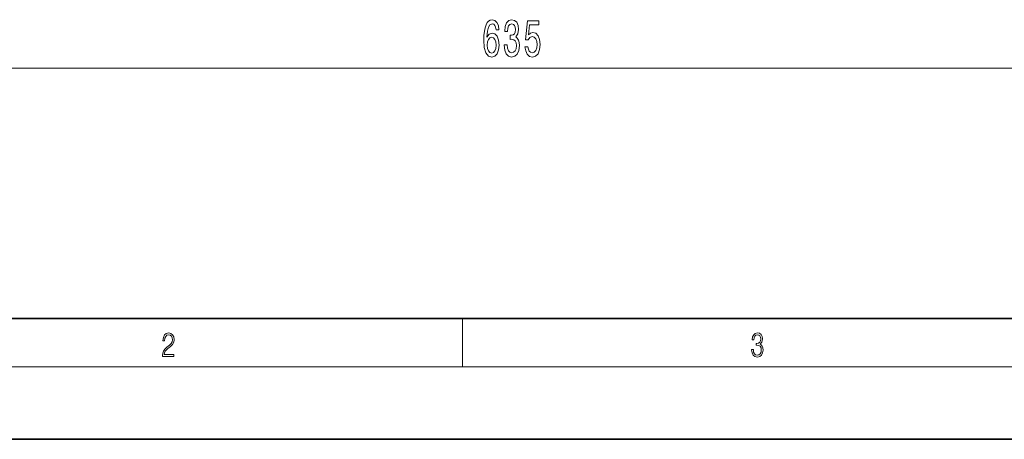
# Model space of a CAD drawing. Extents: x 0 to 420, y 0 to 297.
# Drawn here: x 81 to 162, y 0 to 35 of the extents above; entities that cross this region are included whole.
import ezdxf

# ---------------------------------------------------------------- set-up
doc = ezdxf.new("R2010")
doc.units = 0

msp = doc.modelspace()

# ---------------------------------------------------------------- linework, layer by layer
at = {"color": 7, "lineweight": 13}
for p, q in [((44.715, 30.75), (198.484, 30.75)), ((117.5, 6), (117.5, 10)), ((414, 6), (16, 6))]:
    msp.add_line(p, q, dxfattribs=at)
at = {"color": 7, "lineweight": 35}
for p, q in [((20, 10), (410, 10)), ((0, 0), (420, 0))]:
    msp.add_line(p, q, dxfattribs=at)
at = {"color": 7, "lineweight": 13}
for points in [[(120.511, 33.942), (120.462, 34.292), (120.348, 34.551), (120.171, 34.716), (119.943, 34.772), (119.79, 34.742), (119.658, 34.659), (119.541, 34.525), (119.442, 34.335), (119.365, 34.097), (119.308, 33.808), (119.271, 33.466), (119.261, 33.082), (119.302, 32.468), (119.429, 32.023), (119.634, 31.755), (119.914, 31.664), (120.166, 31.742), (120.358, 31.945), (120.482, 32.265), (120.527, 32.671), (120.482, 33.082), (120.363, 33.397), (120.179, 33.596), (119.951, 33.665), (119.704, 33.579), (119.52, 33.332), (119.559, 33.808), (119.642, 34.149), (119.769, 34.353), (119.946, 34.422), (120.075, 34.387), (120.174, 34.296), (120.239, 34.145), (120.272, 33.942)], [(120.946, 32.693), (120.946, 32.662), (120.988, 32.247), (121.11, 31.936), (121.302, 31.737), (121.556, 31.664), (121.826, 31.737), (122.028, 31.927), (122.158, 32.23), (122.204, 32.619), (122.183, 32.874), (122.126, 33.082), (122.033, 33.242), (121.909, 33.358), (122.077, 33.592), (122.137, 33.963), (122.098, 34.301), (121.986, 34.556), (121.805, 34.716), (121.556, 34.772), (121.322, 34.703), (121.143, 34.512), (121.027, 34.21), (120.988, 33.808), (120.988, 33.778), (121.219, 33.778), (121.239, 34.054), (121.307, 34.253), (121.416, 34.374), (121.569, 34.417), (121.704, 34.383), (121.802, 34.292), (121.862, 34.145), (121.885, 33.946), (121.862, 33.734), (121.8, 33.592), (121.691, 33.505), (121.543, 33.479), (121.442, 33.484), (121.442, 33.142), (121.569, 33.151), (121.732, 33.112), (121.854, 33.008), (121.927, 32.84), (121.953, 32.619), (121.924, 32.368), (121.849, 32.183), (121.73, 32.066), (121.571, 32.027), (121.408, 32.07), (121.289, 32.2), (121.213, 32.407), (121.185, 32.693)], [(122.668, 32.533), (122.725, 32.178), (122.852, 31.902), (123.039, 31.729), (123.278, 31.664), (123.54, 31.742), (123.744, 31.953), (123.874, 32.291), (123.923, 32.723), (123.879, 33.125), (123.755, 33.44), (123.56, 33.644), (123.309, 33.717), (123.114, 33.665), (122.964, 33.523), (123.036, 34.331), (123.825, 34.331), (123.825, 34.685), (122.863, 34.685), (122.72, 33.095), (122.927, 33.095), (123.078, 33.298), (123.27, 33.371), (123.436, 33.324), (123.563, 33.185), (123.643, 32.974), (123.672, 32.701), (123.643, 32.429), (123.56, 32.217), (123.433, 32.083), (123.27, 32.036), (123.132, 32.066), (123.026, 32.165), (122.948, 32.321), (122.909, 32.533)], [(120.275, 32.667), (120.246, 32.394), (120.174, 32.187), (120.057, 32.048), (119.912, 32.005), (119.759, 32.048), (119.642, 32.183), (119.567, 32.39), (119.544, 32.662), (119.57, 32.93), (119.642, 33.134), (119.761, 33.263), (119.922, 33.311), (120.062, 33.263), (120.174, 33.138), (120.246, 32.935)], [(92.674, 6.875), (93.615, 6.875), (93.615, 7.031), (92.809, 7.031), (92.834, 7.167), (92.897, 7.292), (92.991, 7.406), (93.122, 7.52), (93.339, 7.684), (93.506, 7.857), (93.594, 8.04), (93.623, 8.257), (93.592, 8.488), (93.502, 8.666), (93.362, 8.778), (93.181, 8.819), (92.982, 8.775), (92.836, 8.65), (92.742, 8.449), (92.707, 8.174), (92.845, 8.174), (92.866, 8.383), (92.93, 8.533), (93.035, 8.622), (93.176, 8.655), (93.304, 8.627), (93.402, 8.549), (93.462, 8.422), (93.485, 8.252), (93.462, 8.088), (93.395, 7.949), (93.243, 7.798), (93.03, 7.629), (92.872, 7.476), (92.759, 7.314), (92.692, 7.136), (92.672, 6.933)], [(141.426, 7.431), (141.426, 7.426), (141.457, 7.17), (141.551, 6.981), (141.699, 6.861), (141.899, 6.819), (142.093, 6.861), (142.241, 6.975), (142.335, 7.159), (142.369, 7.401), (142.352, 7.573), (142.304, 7.715), (142.227, 7.821), (142.12, 7.89), (142.271, 8.06), (142.323, 8.316), (142.294, 8.522), (142.212, 8.68), (142.081, 8.783), (141.91, 8.819), (141.73, 8.778), (141.595, 8.666), (141.507, 8.483), (141.472, 8.241), (141.601, 8.241), (141.624, 8.422), (141.684, 8.558), (141.778, 8.641), (141.908, 8.672), (142.022, 8.644), (142.112, 8.572), (142.171, 8.458), (142.191, 8.316), (142.168, 8.152), (142.104, 8.038), (141.995, 7.965), (141.849, 7.943), (141.797, 7.946), (141.797, 7.804), (141.86, 7.807), (142.02, 7.782), (142.135, 7.707), (142.204, 7.581), (142.227, 7.406), (142.204, 7.22), (142.139, 7.081), (142.033, 6.995), (141.891, 6.967), (141.755, 6.997), (141.653, 7.089), (141.588, 7.234), (141.568, 7.431)]]:
    msp.add_lwpolyline(points, close=True, dxfattribs=at)

doc.saveas('drawing.dxf')
